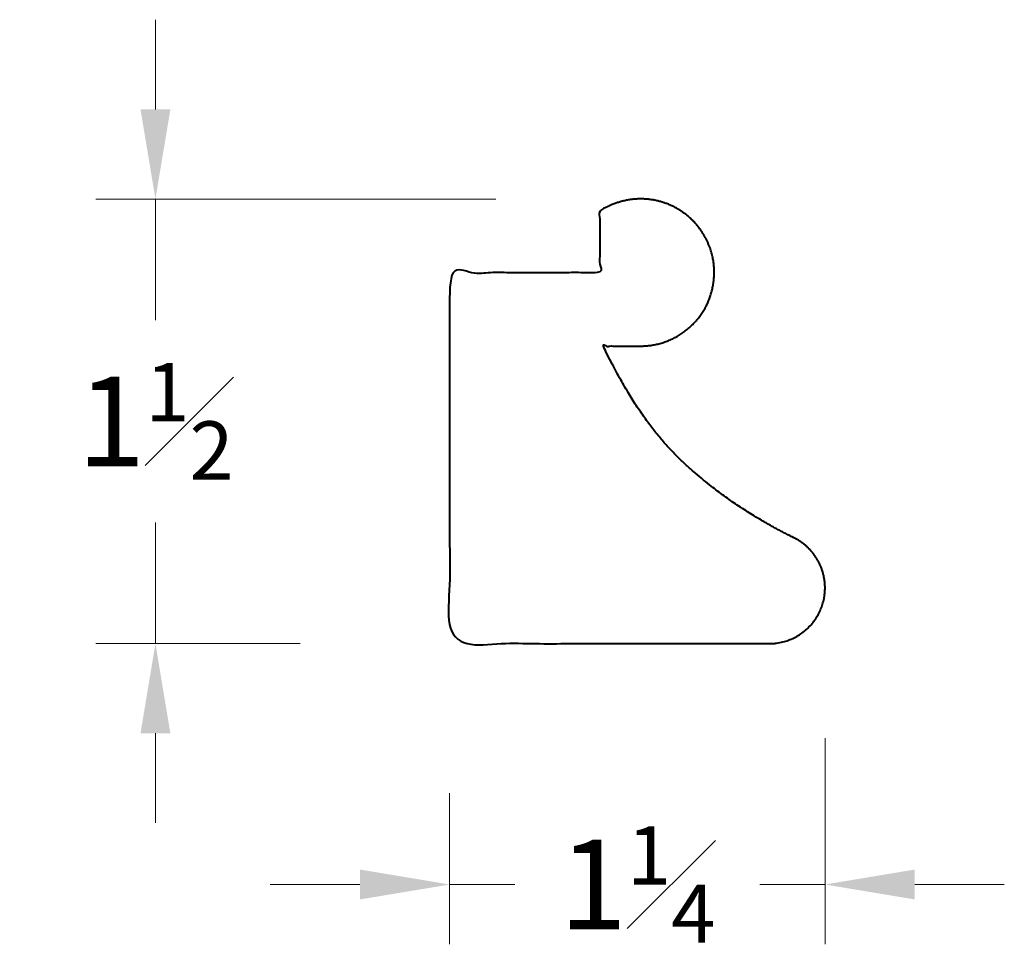
# Model space of a CAD drawing. Units: inches. Extents: x 0.14 to 3.44, y -0.48 to 2.61.
import ezdxf

# ---------------------------------------------------------------- set-up
doc = ezdxf.new("R2010")
doc.units = ezdxf.units.IN
doc.header["$MEASUREMENT"] = 0
doc.layers.get('0').update_dxf_attribs({"lineweight": 40})
doc.layers.add('DIMENSION', color=7, linetype='Continuous', lineweight=15)
doc.styles.get("Standard").update_dxf_attribs({"font": 'Raleway-Regular_0.ttf'})
doc.dimstyles.new('small trim', dxfattribs={"dimscale": 0, "dimtxt": 0.15, "dimasz": 0.15, "dimexe": 0.1, "dimexo": 0.25, "dimgap": 0.09, "dimtad": 0, "dimtih": 1, "dimtoh": 1, "dimdec": 4, "dimzin": 0, "dimdsep": 46, "dimlunit": 5, "dimtxsty": 'Standard', "dimcen": 0.09, "dimdle": 0.25, "dimclrd": 252, "dimclre": 252, "dimclrt": 256, "dimadec": 0, "dimazin": 0, "dimtfac": 0.65, "dimtdec": 4, "dimtmove": 2, "dimatfit": 1, "dimfxl": 1, "dimfrac": 1, "dimtolj": 1, "dimtzin": 0, "dimlwd": 9, "dimlwe": 9, "dimarcsym": 0})

# ---------------------------------------------------------------- blocks, each defined once
blk = doc.blocks.new('*D4077')
at = {"layer": 'Defpoints', "color": 0, "transparency": 16777216}
for p in [(2.2332, 2.0137), (0.5945, 0.5266), (1.5787, 0.5266)]:
    blk.add_point(p, dxfattribs=at)
at = {"layer": 'DIMENSION', "color": 252, "lineweight": 9, "transparency": 16777216}
for p, q in [((0.5945, 2.3137), (0.5945, 2.6137)), ((1.7332, 2.0137), (0.3945, 2.0137)), ((0.5945, 2.0137), (0.5945, 1.6083)), ((0.5945, 0.5266), (0.5945, 0.9319)), ((1.0787, 0.5266), (0.3945, 0.5266)), ((0.5945, 0.2266), (0.5945, -0.0734))]:
    blk.add_line(p, q, dxfattribs=at)
at = {"layer": 'DIMENSION', "color": 252, "transparency": 16777216}
for points in [[(0.5445, 2.3137), (0.6445, 2.3137), (0.5945, 2.0137)], [(0.5445, 0.2266), (0.6445, 0.2266), (0.5945, 0.5266)]]:
    blk.add_solid(points, dxfattribs=at)
at = {"layer": 'DIMENSION', "transparency": 16777216, "insert": (0.5945, 1.2701), "char_height": 0.3, "attachment_point": 5}
blk.add_mtext('\\A1;1{\\H0.650000x;\\S1#2;}', dxfattribs=at)
blk = doc.blocks.new('*D4078')
at = {"layer": 'Defpoints', "color": 0, "transparency": 16777216}
for p in [(2.8353, 0.7099), (1.5787, 0.5266), (2.8353, -0.2793)]:
    blk.add_point(p, dxfattribs=at)
at = {"layer": 'DIMENSION', "color": 252, "lineweight": 9, "transparency": 16777216}
for p, q in [((2.8353, 0.2099), (2.8353, -0.4793)), ((1.5787, 0.0266), (1.5787, -0.4793)), ((1.2787, -0.2793), (0.9787, -0.2793)), ((1.5787, -0.2793), (1.7972, -0.2793)), ((2.8353, -0.2793), (2.6168, -0.2793)), ((3.1353, -0.2793), (3.4353, -0.2793))]:
    blk.add_line(p, q, dxfattribs=at)
at = {"layer": 'DIMENSION', "color": 252, "transparency": 16777216}
for points in [[(1.2787, -0.2293), (1.2787, -0.3293), (1.5787, -0.2793)], [(3.1353, -0.2293), (3.1353, -0.3293), (2.8353, -0.2793)]]:
    blk.add_solid(points, dxfattribs=at)
at = {"layer": 'DIMENSION', "transparency": 16777216, "insert": (2.207, -0.2793), "char_height": 0.3, "attachment_point": 5}
blk.add_mtext('\\A1;1{\\H0.650000x;\\S1#4;}', dxfattribs=at)

msp = doc.modelspace()

# ---------------------------------------------------------------- linework, layer by layer
msp.add_rational_spline([(2.73999, 0.87588), (2.61865, 0.93631), (2.41677, 1.06286), (2.21326, 1.2738), (2.09278, 1.52198), (2.13465, 1.52198), (2.17651, 1.52198), (2.21837, 1.52198), (2.32757, 1.52198), (2.41633, 1.5856), (2.45141, 1.68901), (2.48649, 1.79243), (2.45476, 1.89692), (2.36809, 1.96336), (2.28143, 2.0298), (2.17229, 2.03331), (2.08153, 1.97259), (2.08153, 1.90415), (2.08153, 1.83571), (2.08153, 1.76728), (1.91392, 1.76728), (1.74632, 1.76728), (1.57872, 1.76728), (1.57872, 1.35371), (1.57872, 0.94015), (1.57872, 0.52658), (1.93538, 0.52658), (2.29205, 0.52658), (2.64872, 0.52658), (2.7406, 0.52658), (2.81202, 0.58438), (2.83119, 0.67424), (2.85035, 0.76409), (2.80873, 0.846), (2.72485, 0.88349)], [1, 1, 1, 1, 1, 1, 1, 1, 0.875189940818, 0.875189940818, 1, 0.875189940818, 0.875189940818, 1, 0.875189940818, 0.875189940818, 1, 1, 1, 1, 1, 1, 1, 1, 1, 1, 1, 1, 1, 0.851578378243, 0.851578378243, 1, 0.851578378243, 0.851578378243, 1], degree=3, knots=[0, 0, 0, 0, 1, 2, 2, 2, 3, 3, 3, 4.2437592, 4.2437592, 4.2437592, 5.4875184, 5.4875184, 5.4875184, 6.7312775, 6.7312775, 6.7312775, 7.7312775, 7.7312775, 7.7312775, 8.7312775, 8.7312775, 8.7312775, 9.7312775, 9.7312775, 9.7312775, 10.7312775, 10.7312775, 10.7312775, 12.0919299, 12.0919299, 12.0919299, 13.4525823, 13.4525823, 13.4525823, 13.4525823])

# ---------------------------------------------------------------- dimensions: what is measured, and where the dimension line sits
at = {"layer": 'DIMENSION'}
dim = msp.add_linear_dim(base=(0.59446, 0.52658), p1=(2.23315, 2.0137), p2=(1.57872, 0.52658), angle=90, dimstyle='small trim', override={"dimscale": 2, "dimpost": '\\X'}, dxfattribs=at)
dim.commit()
dim.dimension.update_dxf_attribs({"geometry": '*D4077', "text_midpoint": (0.59446, 1.27014)})
dim = msp.add_linear_dim(base=(2.83526, -0.27932), p1=(1.57872, 0.52658), p2=(2.83526, 0.70992), dimstyle='small trim', override={"dimscale": 2, "dimpost": '\\X'}, dxfattribs=at)
dim.commit()
dim.dimension.update_dxf_attribs({"geometry": '*D4078', "text_midpoint": (2.20699, -0.27932)})

doc.saveas('drawing.dxf')
